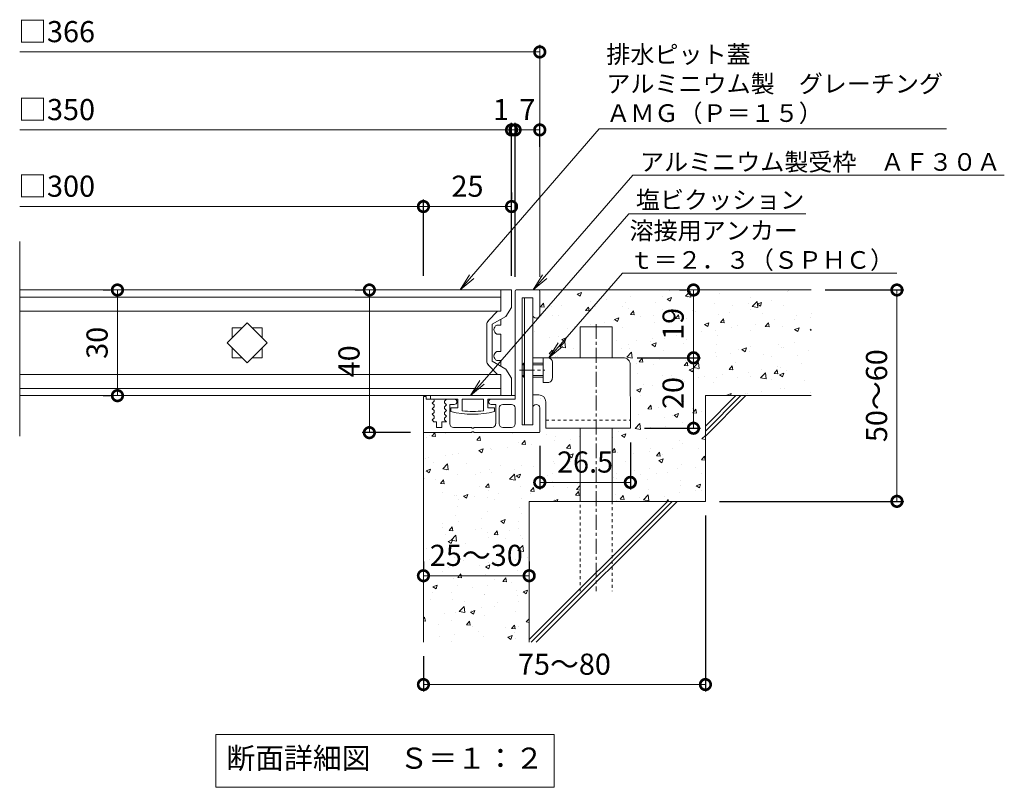
# Model space of a CAD drawing. Extents: x -733 to 250, y -125 to 1038.
# Drawn here: x -467 to -188, y -125 to 93 of the extents above; entities that cross this region are included whole.
import ezdxf
from ezdxf import colors
from ezdxf.entities.mleader import LeaderData, LeaderLine
from ezdxf.math import Vec2, Vec3

# ---------------------------------------------------------------- set-up
doc = ezdxf.new("R2010")
doc.units = 0
doc.linetypes.add('中心線（短）', pattern=[6.773333, 4.233333, -0.846667, 0.846667, -0.846667])
doc.linetypes.add('点線（標準）', pattern=[1.693333, 0.846667, -0.846667])
for name, color, linetype in [('(K)アンカー', 3, 'Continuous'), ('(K)クロスバー', 6, 'Continuous'), ('(K)受枠', 2, 'Continuous'), ('(K)塩ビクッション', 4, 'Continuous'), ('(K)寸法', 7, 'Continuous'), ('(K)引出線', 7, 'Continuous'), ('(K)蓋', 3, 'Continuous'), ('(K)躯体', 6, 'Continuous')]:
    doc.layers.add(name, color=color, linetype=linetype)
doc.layers.add('(K)モルタル', color=7, linetype='Continuous', lineweight=9)
doc.layers.add('(K)文字', color=2, linetype='Continuous', lineweight=9)
doc.styles.add('(K)MSゴシック', font='MS Gothic.ttf')
doc.styles.add('文字_異尺度_H2.5', font='MS Gothic.ttf', dxfattribs={"height": 2.5})
doc.styles.add('文字_異尺度_H3.0', font='MS Gothic.ttf', dxfattribs={"height": 3})
doc.dimstyles.new('KAD-1', dxfattribs={"dimtxt": 3, "dimasz": 3, "dimexe": 1, "dimexo": 2, "dimgap": 1, "dimtad": 1, "dimdec": 1, "dimdsep": 46, "dimtxsty": '(K)MSゴシック', "dimblk": 'DOTSMALL', "dimcen": 0, "dimclrd": 7, "dimclre": 256, "dimclrt": 2, "dimadec": 1, "dimazin": 2, "dimtfac": 1, "dimtdec": 1, "dimtmove": 0, "dimatfit": 3, "dimldrblk": 'DOTSMALL', "dimfxl": 1, "dimtfill": 1, "dimlwd": 9, "dimlwe": -1, "dimarcsym": 0})

# ---------------------------------------------------------------- blocks, each defined once
blk = doc.blocks.new('_Open')
at = {"color": 0, "linetype": 'ByBlock', "lineweight": -2}
for p, q in [((-1, 0.167), (0, 0)), ((-1, -0.167), (0, 0)), ((0, 0), (-1, 0))]:
    blk.add_line(p, q, dxfattribs=at)
blk = doc.blocks.new('_DotSmall')
at = {"color": 0, "linetype": 'ByBlock', "const_width": 0.5}
blk.add_lwpolyline([(-0.0625, 0, 1), (0.0625, 0, 1)], format="xyb", close=True, dxfattribs=at)
blk = doc.blocks.new('*D36')
at = {"layer": '(K)寸法', "transparency": 16777216}
for p, q in [((-238.44, 15.88), (-216.11, 15.88)), ((-268.44, -44.12), (-216.11, -44.12))]:
    blk.add_line(p, q, dxfattribs=at)
at = {"layer": '(K)寸法', "color": 7, "lineweight": 9, "transparency": 16777216}
blk.add_line((-218.11, 15.88), (-218.11, -44.12), dxfattribs=at)
at = {"layer": 'Defpoints', "color": 0, "transparency": 16777216}
for p in [(-242.44, 15.88), (-272.44, -44.12), (-218.11, -44.12)]:
    blk.add_point(p, dxfattribs=at)
at = {"layer": '(K)寸法', "color": 7, "lineweight": 9, "transparency": 16777216, "xscale": 6, "yscale": 6, "zscale": 6}
for p, rotation in [((-218.11, 15.88), 90), ((-218.11, -44.12), 270)]:
    blk.add_blockref('_DotSmall', p, dxfattribs=dict(at, rotation=rotation))
at = {"layer": '(K)寸法', "color": 2, "lineweight": 9, "transparency": 16777216, "insert": (-223.11, -14.12), "char_height": 6, "attachment_point": 5, "rotation": 90, "style": '(K)MSゴシック', "bg_fill": 3, "box_fill_scale": 1.1, "bg_fill_color": 256, "bg_fill_true_color": 13158600, "bg_fill_transparency": 0}
blk.add_mtext('50～60', dxfattribs=at)
blk = doc.blocks.new('*D37')
at = {"layer": '(K)寸法', "transparency": 16777216}
for p, q in [((-291.82, -3.37), (-273.83, -3.37)), ((-289.74, -23.37), (-273.83, -23.37))]:
    blk.add_line(p, q, dxfattribs=at)
at = {"layer": '(K)寸法', "color": 7, "lineweight": 9, "transparency": 16777216}
blk.add_line((-275.83, -23.37), (-275.83, -3.37), dxfattribs=at)
at = {"layer": 'Defpoints', "color": 0, "transparency": 16777216}
for p in [(-295.82, -3.37), (-275.83, -3.37), (-293.74, -23.37)]:
    blk.add_point(p, dxfattribs=at)
at = {"layer": '(K)寸法', "color": 7, "lineweight": 9, "transparency": 16777216, "xscale": 6, "yscale": 6, "zscale": 6}
for p, rotation in [((-275.83, -3.37), 90), ((-275.83, -23.37), 270)]:
    blk.add_blockref('_DotSmall', p, dxfattribs=dict(at, rotation=rotation))
at = {"layer": '(K)寸法', "color": 2, "lineweight": 9, "transparency": 16777216, "insert": (-280.83, -13.37), "char_height": 6, "attachment_point": 5, "rotation": 90, "style": '(K)MSゴシック', "bg_fill": 3, "box_fill_scale": 1.1, "bg_fill_color": 256, "bg_fill_true_color": 13158600, "bg_fill_transparency": 0}
blk.add_mtext('20', dxfattribs=at)
blk = doc.blocks.new('*D38')
at = {"layer": '(K)寸法', "transparency": 16777216}
for p, q in [((-279.83, 15.88), (-277.83, 15.88)), ((-291.82, -3.37), (-273.83, -3.37))]:
    blk.add_line(p, q, dxfattribs=at)
at = {"layer": '(K)寸法', "color": 7, "lineweight": 9, "transparency": 16777216}
blk.add_line((-275.83, -3.37), (-275.83, 15.88), dxfattribs=at)
at = {"layer": 'Defpoints', "color": 0, "transparency": 16777216}
for p in [(-275.83, 15.88), (-275.83, 15.88), (-295.82, -3.37)]:
    blk.add_point(p, dxfattribs=at)
at = {"layer": '(K)寸法', "color": 7, "lineweight": 9, "transparency": 16777216, "xscale": 6, "yscale": 6, "zscale": 6}
for p, rotation in [((-275.83, 15.88), 90), ((-275.83, -3.37), 270)]:
    blk.add_blockref('_DotSmall', p, dxfattribs=dict(at, rotation=rotation))
at = {"layer": '(K)寸法', "color": 2, "lineweight": 9, "transparency": 16777216, "insert": (-280.83, 6.26), "char_height": 6, "attachment_point": 5, "rotation": 90, "style": '(K)MSゴシック', "bg_fill": 3, "box_fill_scale": 1.1, "bg_fill_color": 256, "bg_fill_true_color": 13158600, "bg_fill_transparency": 0}
blk.add_mtext('19', dxfattribs=at)
blk = doc.blocks.new('*D39')
at = {"layer": '(K)寸法', "transparency": 16777216}
for p, q in [((-293.74, -27.37), (-293.74, -40.74)), ((-319.44, -28.32), (-319.44, -40.74))]:
    blk.add_line(p, q, dxfattribs=at)
at = {"layer": '(K)寸法', "color": 7, "lineweight": 9, "transparency": 16777216}
blk.add_line((-293.74, -38.74), (-319.44, -38.74), dxfattribs=at)
at = {"layer": 'Defpoints', "color": 0, "transparency": 16777216}
for p in [(-319.44, -24.32), (-293.74, -23.37), (-319.44, -38.74)]:
    blk.add_point(p, dxfattribs=at)
at = {"layer": '(K)寸法', "color": 7, "lineweight": 9, "transparency": 16777216, "xscale": 6, "yscale": 6, "zscale": 6, "rotation": 180}
blk.add_blockref('_DotSmall', (-319.44, -38.74), dxfattribs=at)
at = {"layer": '(K)寸法', "color": 7, "lineweight": 9, "transparency": 16777216, "xscale": 6, "yscale": 6, "zscale": 6}
blk.add_blockref('_DotSmall', (-293.74, -38.74), dxfattribs=at)
at = {"layer": '(K)寸法', "color": 2, "lineweight": 9, "transparency": 16777216, "insert": (-306.59, -33.74), "char_height": 6, "attachment_point": 5, "style": '(K)MSゴシック', "bg_fill": 3, "box_fill_scale": 1.1, "bg_fill_color": 256, "bg_fill_true_color": 13158600, "bg_fill_transparency": 0}
blk.add_mtext('26.5', dxfattribs=at)
blk = doc.blocks.new('*D40')
at = {"layer": '(K)寸法', "transparency": 16777216}
for p, q in [((-352.44, -61.24), (-352.44, -63.24)), ((-322.44, -61.24), (-322.44, -63.24))]:
    blk.add_line(p, q, dxfattribs=at)
at = {"layer": '(K)寸法', "color": 7, "lineweight": 9, "transparency": 16777216}
blk.add_line((-352.44, -65.24), (-322.44, -65.24), dxfattribs=at)
at = {"layer": 'Defpoints', "color": 0, "transparency": 16777216}
for p in [(-352.44, -65.24), (-322.44, -65.24), (-322.44, -65.24)]:
    blk.add_point(p, dxfattribs=at)
at = {"layer": '(K)寸法', "color": 7, "lineweight": 9, "transparency": 16777216, "xscale": 6, "yscale": 6, "zscale": 6, "rotation": 180}
blk.add_blockref('_DotSmall', (-352.44, -65.24), dxfattribs=at)
at = {"layer": '(K)寸法', "color": 7, "lineweight": 9, "transparency": 16777216, "xscale": 6, "yscale": 6, "zscale": 6}
blk.add_blockref('_DotSmall', (-322.44, -65.24), dxfattribs=at)
at = {"layer": '(K)寸法', "color": 2, "lineweight": 9, "transparency": 16777216, "insert": (-337.44, -60.24), "char_height": 6, "attachment_point": 5, "style": '(K)MSゴシック', "bg_fill": 3, "box_fill_scale": 1.1, "bg_fill_color": 256, "bg_fill_true_color": 13158600, "bg_fill_transparency": 0}
blk.add_mtext('25～30', dxfattribs=at)
blk = doc.blocks.new('*D41')
at = {"layer": '(K)寸法', "transparency": 16777216}
for p, q in [((-272.44, -48.12), (-272.44, -98.13)), ((-352.44, -88.12), (-352.44, -98.13))]:
    blk.add_line(p, q, dxfattribs=at)
at = {"layer": '(K)寸法', "color": 7, "lineweight": 9, "transparency": 16777216}
blk.add_line((-352.44, -96.13), (-272.44, -96.13), dxfattribs=at)
at = {"layer": 'Defpoints', "color": 0, "transparency": 16777216}
for p in [(-272.44, -44.12), (-352.44, -84.12), (-272.44, -96.13)]:
    blk.add_point(p, dxfattribs=at)
at = {"layer": '(K)寸法', "color": 7, "lineweight": 9, "transparency": 16777216, "xscale": 6, "yscale": 6, "zscale": 6, "rotation": 180}
blk.add_blockref('_DotSmall', (-352.44, -96.13), dxfattribs=at)
at = {"layer": '(K)寸法', "color": 7, "lineweight": 9, "transparency": 16777216, "xscale": 6, "yscale": 6, "zscale": 6}
blk.add_blockref('_DotSmall', (-272.44, -96.13), dxfattribs=at)
at = {"layer": '(K)寸法', "color": 2, "lineweight": 9, "transparency": 16777216, "insert": (-312.44, -91.13), "char_height": 6, "attachment_point": 5, "style": '(K)MSゴシック', "bg_fill": 3, "box_fill_scale": 1.1, "bg_fill_color": 256, "bg_fill_true_color": 13158600, "bg_fill_transparency": 0}
blk.add_mtext('75～80', dxfattribs=at)
blk = doc.blocks.new('*D42')
at = {"layer": '(K)寸法', "transparency": 16777216}
for p, q in [((-371.78, 15.88), (-369.78, 15.88)), ((-356.15, -24.62), (-369.78, -24.62))]:
    blk.add_line(p, q, dxfattribs=at)
at = {"layer": '(K)寸法', "color": 7, "lineweight": 9, "transparency": 16777216}
blk.add_line((-367.78, 15.88), (-367.78, -24.62), dxfattribs=at)
at = {"layer": 'Defpoints', "color": 0, "transparency": 16777216}
for p in [(-367.78, 15.88), (-367.78, -24.62), (-352.15, -24.62)]:
    blk.add_point(p, dxfattribs=at)
at = {"layer": '(K)寸法', "color": 7, "lineweight": 9, "transparency": 16777216, "xscale": 6, "yscale": 6, "zscale": 6}
for p, rotation in [((-367.78, 15.88), 90), ((-367.78, -24.62), 270)]:
    blk.add_blockref('_DotSmall', p, dxfattribs=dict(at, rotation=rotation))
at = {"layer": '(K)寸法', "color": 2, "lineweight": 9, "transparency": 16777216, "insert": (-372.78, -4.37), "char_height": 6, "attachment_point": 5, "rotation": 90, "style": '(K)MSゴシック', "bg_fill": 3, "box_fill_scale": 1.1, "bg_fill_color": 256, "bg_fill_true_color": 13158600, "bg_fill_transparency": 0}
blk.add_mtext('40', dxfattribs=at)
blk = doc.blocks.new('*D21')
at = {"layer": '(K)寸法', "transparency": 16777216}
for p, q in [((-443.25, 15.88), (-441.25, 15.88)), ((-443.25, -14.12), (-441.25, -14.12))]:
    blk.add_line(p, q, dxfattribs=at)
at = {"layer": '(K)寸法', "color": 7, "lineweight": 9, "transparency": 16777216}
blk.add_line((-439.25, 15.88), (-439.25, -14.12), dxfattribs=at)
at = {"layer": 'Defpoints', "color": 0, "transparency": 16777216}
for p in [(-439.25, 15.88), (-439.25, -14.12), (-439.25, -14.12)]:
    blk.add_point(p, dxfattribs=at)
at = {"layer": '(K)寸法', "color": 7, "lineweight": 9, "transparency": 16777216, "xscale": 6, "yscale": 6, "zscale": 6}
for p, rotation in [((-439.25, 15.88), 90), ((-439.25, -14.12), 270)]:
    blk.add_blockref('_DotSmall', p, dxfattribs=dict(at, rotation=rotation))
at = {"layer": '(K)寸法', "color": 2, "lineweight": 9, "transparency": 16777216, "insert": (-444.25, 0.88), "char_height": 6, "attachment_point": 5, "rotation": 90, "style": '(K)MSゴシック', "bg_fill": 3, "box_fill_scale": 1.1, "bg_fill_color": 256, "bg_fill_true_color": 13158600, "bg_fill_transparency": 0}
blk.add_mtext('30', dxfattribs=at)
blk = doc.blocks.new('*D22')
at = {"layer": '(K)寸法', "transparency": 16777216}
for p, q in [((-327.44, 19.88), (-327.44, 63.32)), ((-326.44, 19.58), (-326.44, 63.32))]:
    blk.add_line(p, q, dxfattribs=at)
at = {"layer": '(K)寸法', "color": 7, "lineweight": 9, "transparency": 16777216}
for p, q in [((-327.44, 61.32), (-333.44, 61.32)), ((-327.44, 61.32), (-326.44, 61.32)), ((-326.44, 61.32), (-320.44, 61.32))]:
    blk.add_line(p, q, dxfattribs=at)
at = {"layer": 'Defpoints', "color": 0, "transparency": 16777216}
for p in [(-326.44, 61.32), (-327.44, 15.88), (-326.44, 15.58)]:
    blk.add_point(p, dxfattribs=at)
at = {"layer": '(K)寸法', "color": 2, "lineweight": 9, "transparency": 16777216, "insert": (-330.44, 66.32), "char_height": 6, "attachment_point": 5, "style": '(K)MSゴシック', "bg_fill": 3, "box_fill_scale": 1.1, "bg_fill_color": 256, "bg_fill_true_color": 13158600, "bg_fill_transparency": 0}
blk.add_mtext('1', dxfattribs=at)
at = {"layer": '(K)寸法', "color": 7, "lineweight": 9, "transparency": 16777216, "xscale": 6, "yscale": 6, "zscale": 6}
blk.add_blockref('_DotSmall', (-327.44, 61.32), dxfattribs=at)
at = {"layer": '(K)寸法', "color": 7, "lineweight": 9, "transparency": 16777216, "xscale": 6, "yscale": 6, "zscale": 6, "rotation": 180}
blk.add_blockref('_DotSmall', (-326.44, 61.32), dxfattribs=at)
blk = doc.blocks.new('*D23')
at = {"layer": '(K)寸法', "transparency": 16777216}
for p, q in [((-326.44, 19.58), (-326.44, 63.32)), ((-319.44, 56.52), (-319.44, 63.32))]:
    blk.add_line(p, q, dxfattribs=at)
at = {"layer": '(K)寸法', "color": 7, "lineweight": 9, "transparency": 16777216}
blk.add_line((-326.44, 61.32), (-319.44, 61.32), dxfattribs=at)
at = {"layer": 'Defpoints', "color": 0, "transparency": 16777216}
for p in [(-319.44, 61.32), (-319.44, 52.52), (-326.44, 15.58)]:
    blk.add_point(p, dxfattribs=at)
at = {"layer": '(K)寸法', "color": 7, "lineweight": 9, "transparency": 16777216, "xscale": 6, "yscale": 6, "zscale": 6, "rotation": 180}
blk.add_blockref('_DotSmall', (-326.44, 61.32), dxfattribs=at)
at = {"layer": '(K)寸法', "color": 7, "lineweight": 9, "transparency": 16777216, "xscale": 6, "yscale": 6, "zscale": 6}
blk.add_blockref('_DotSmall', (-319.44, 61.32), dxfattribs=at)
at = {"layer": '(K)寸法', "color": 2, "lineweight": 9, "transparency": 16777216, "insert": (-322.94, 66.32), "char_height": 6, "attachment_point": 5, "style": '(K)MSゴシック', "bg_fill": 3, "box_fill_scale": 1.1, "bg_fill_color": 256, "bg_fill_true_color": 13158600, "bg_fill_transparency": 0}
blk.add_mtext('7', dxfattribs=at)
blk = doc.blocks.new('*D24')
at = {"layer": '(K)寸法', "transparency": 16777216}
for p, q in [((-327.44, 43.57), (-327.44, 41.57)), ((-352.44, 19.88), (-352.44, 41.57))]:
    blk.add_line(p, q, dxfattribs=at)
at = {"layer": '(K)寸法', "color": 7, "lineweight": 9, "transparency": 16777216}
blk.add_line((-352.44, 39.57), (-327.44, 39.57), dxfattribs=at)
at = {"layer": 'Defpoints', "color": 0, "transparency": 16777216}
for p in [(-327.44, 39.57), (-327.44, 39.57), (-352.44, 15.88)]:
    blk.add_point(p, dxfattribs=at)
at = {"layer": '(K)寸法', "color": 7, "lineweight": 9, "transparency": 16777216, "xscale": 6, "yscale": 6, "zscale": 6, "rotation": 180}
blk.add_blockref('_DotSmall', (-352.44, 39.57), dxfattribs=at)
at = {"layer": '(K)寸法', "color": 7, "lineweight": 9, "transparency": 16777216, "xscale": 6, "yscale": 6, "zscale": 6}
blk.add_blockref('_DotSmall', (-327.44, 39.57), dxfattribs=at)
at = {"layer": '(K)寸法', "color": 2, "lineweight": 9, "transparency": 16777216, "insert": (-339.94, 44.57), "char_height": 6, "attachment_point": 5, "style": '(K)MSゴシック', "bg_fill": 3, "box_fill_scale": 1.1, "bg_fill_color": 256, "bg_fill_true_color": 13158600, "bg_fill_transparency": 0}
blk.add_mtext('25', dxfattribs=at)

msp = doc.modelspace()

# ---------------------------------------------------------------- hatches: boundary and pattern name
at = {"layer": '(K)モルタル', "lineweight": 9}
h = msp.add_hatch(dxfattribs=at)
h.set_pattern_fill('AR-CONC', color=256, scale=0.07)
h.set_pattern_definition([(50, (41.961, -178.379), (12.75293, -1.11574), [1.3335, -14.6685]), (355, (41.961, -178.379), (-2.46704, 13.37398), [1.0668, -11.73484]), (100.4514, (43.024, -178.472), (10.2859, 12.25824), [1.1333, -12.4663]), (46.184, (41.961, -174.823), (18.97553, -2.94296), [2.00025, -22.00275]), (96.6356, (43.543, -175.068), (16.6183, 17.3198), [1.69995, -18.6995]), (351.184, (41.961, -174.823), (16.6183, 17.3198), [1.6002, -17.6022]), (21, (43.739, -175.712), (10.613, -7.15856), [1.3335, -14.6685]), (326, (43.74, -175.712), (4.32614, 12.89316), [1.0668, -11.7348]), (71.4514, (44.624, -176.308), (14.93915, 5.7346), [1.1333, -12.4663]), (37.5, (41.9615, -178.379), (0.2162, 5.918853), [0, -11.59256, 0, -11.9126, 0, -11.77925]), (7.5, (41.9615, -178.379), (4.67738, 7.01264), [0, -6.79196, 0, -11.32586, 0, -4.48945]), (327.5, (37.9965, -178.379), (9.49134, -0.40101), [0, -4.445, 0, -13.8684, 0, -18.4023]), (317.5, (36.2185, -178.379), (10.36904, 1.77985), [0, -5.7785, 0, -9.21004, 0, -13.0683])])
h.paths.add_polyline_path([(-307.94, -23.37), (-317.75, -23.37), (-317.74, -15.85, 0.414191), (-319.76, -13.87), (-321.44, -13.87), (-321.44, -17.62, -0.995205), (-319.44, -17.61), (-319.44, -24.32, -0.414214), (-319.74, -24.62), (-338.15, -24.62), (-338.15, -24.42), (-338.74, -24.42), (-338.74, -24.62), (-352.14, -24.62, -0.414214), (-352.44, -24.32), (-352.44, -84.12), (-322.44, -84.12), (-322.44, -44.12), (-307.94, -44.12)])
h.paths.add_polyline_path([(-242.44, 15.88), (-319.74, 15.88, -0.414214), (-319.44, 15.58), (-319.44, 15.58), (-319.44, 8.89, -1.004818), (-321.44, 8.88), (-321.44, -3.37), (-307.94, -3.37), (-307.94, 5.38), (-298.94, 5.38), (-298.94, -3.37), (-295.77, -3.37, -0.414873), (-293.75, -5.35), (-293.74, -23.37), (-298.94, -23.37), (-298.94, -44.12), (-272.44, -44.12), (-272.44, -14.12), (-242.44, -14.12)])

# ---------------------------------------------------------------- linework, layer by layer
at = {"layer": '(K)アンカー', "color": 3, "linetype": 'Continuous', "lineweight": 9}
for p, q in [((-323.74, -22.37), (-323.74, 13.63)), ((-323.74, 13.63), (-321.44, 13.63)), ((-321.44, 13.63), (-321.44, -22.37)), ((-324.44, -5.37), (-323.95, -4.87)), ((-324.44, -5.37), (-324.44, -8.37)), ((-323.74, -5.37), (-324.44, -5.37)), ((-323.95, -8.87), (-323.95, -4.87)), ((-323.74, -4.87), (-323.95, -4.87)), ((-295.74, -3.37), (-321.44, -3.37)), ((-321.44, -4.87), (-318.45, -4.87)), ((-321.44, -5.37), (-318.45, -5.37)), ((-318.45, -10.37), (-318.45, -3.37)), ((-318.45, -3.37), (-317.15, -3.37)), ((-315.85, -4.67), (-315.85, -9.07)), ((-293.75, -5.37), (-293.74, -23.37)), ((-323.74, -8.37), (-324.44, -8.37)), ((-324.44, -8.37), (-323.95, -8.87)), ((-321.44, -8.37), (-318.45, -8.37)), ((-323.74, -8.87), (-323.95, -8.87)), ((-321.44, -8.87), (-318.45, -8.87)), ((-317.15, -10.37), (-318.45, -10.37)), ((-321.44, -13.87), (-319.74, -13.87)), ((-317.74, -15.87), (-317.75, -23.37)), ((-323.74, -22.37), (-321.44, -22.37)), ((-317.74, -23.37), (-293.74, -23.37))]:
    msp.add_line(p, q, dxfattribs=at)
at = {"layer": '(K)アンカー', "color": 3, "linetype": '中心線（短）', "lineweight": 9}
msp.add_line((-325.17, -6.87), (-318.01, -6.87), dxfattribs=at)
at = {"layer": '(K)アンカー', "color": 3, "linetype": '点線（標準）', "lineweight": 9}
msp.add_line((-317.74, -21.07), (-293.74, -21.07), dxfattribs=at)
at = {"layer": '(K)アンカー', "color": 3, "linetype": 'Continuous', "lineweight": 9}
for centre, radius, start, end in [((-317.15, -4.67), 1.3, 1.3474, 90.0007), ((-295.75, -5.37), 2, 0, 92.1598), ((-317.15, -9.07), 1.3, 269.9973, 0.0081), ((-319.74, -15.87), 2, 359.9991, 89.9978)]:
    msp.add_arc(centre, radius, start, end, dxfattribs=at)
at = {"layer": '(K)クロスバー', "color": 6, "linetype": 'Continuous', "lineweight": 9}
for p, q in [((-408.1, 0.88), (-402.44, 6.54)), ((-402.44, 6.54), (-396.79, 0.88)), ((-402.44, -4.78), (-408.1, 0.88)), ((-396.79, 0.88), (-402.44, -4.78))]:
    msp.add_line(p, q, dxfattribs=at)
at = {"layer": '(K)受枠', "color": 2, "linetype": 'Continuous', "lineweight": 9}
for p, q in [((-326.44, 15.58), (-326.44, -15.12)), ((-326.14, 15.88), (-319.74, 15.88)), ((-319.44, 15.58), (-319.44, 8.88)), ((-321.44, 13.63), (-324.44, 13.63)), ((-324.44, 13.63), (-324.44, -22.37)), ((-321.44, 13.63), (-321.44, 8.88)), ((-352.44, -14.32), (-351.64, -14.32)), ((-352.44, -14.32), (-352.44, -24.32)), ((-351.64, -14.32), (-351.64, -15.12)), ((-349.74, -15.12), (-351.64, -15.12)), ((-349.44, -15.67), (-349.94, -16.22)), ((-349.94, -16.22), (-349.44, -16.77)), ((-349.44, -15.42), (-349.44, -15.67)), ((-345.94, -15.12), (-346.44, -15.67)), ((-346.44, -15.67), (-346.44, -16.17)), ((-346.44, -16.17), (-345.94, -16.72)), ((-345.94, -16.72), (-346.44, -17.27)), ((-343.69, -15.12), (-345.94, -15.12)), ((-343.69, -16.62), (-344.94, -16.62)), ((-344.94, -22.12), (-344.94, -16.62)), ((-326.44, -15.12), (-333.19, -15.12)), ((-331.94, -16.62), (-333.19, -16.62)), ((-331.94, -22.12), (-331.94, -16.62)), ((-329.94, -16.62), (-327.44, -16.62)), ((-349.44, -17.27), (-349.94, -17.82)), ((-349.94, -17.82), (-349.44, -18.37)), ((-349.44, -18.87), (-349.94, -19.42)), ((-349.94, -19.42), (-349.44, -19.97)), ((-349.44, -16.77), (-349.44, -17.27)), ((-349.44, -18.37), (-349.44, -18.87)), ((-346.44, -17.27), (-346.44, -17.77)), ((-346.44, -17.77), (-345.94, -18.32)), ((-345.94, -18.32), (-346.44, -18.87)), ((-346.44, -18.87), (-346.44, -19.37)), ((-346.44, -19.37), (-345.94, -19.92)), ((-330.94, -17.62), (-330.94, -22.12)), ((-326.44, -17.62), (-326.44, -22.12)), ((-321.44, -17.62), (-321.44, -22.37)), ((-319.44, -24.32), (-319.44, -17.62)), ((-349.44, -20.47), (-349.94, -21.02)), ((-349.94, -21.02), (-349.49, -21.52)), ((-348.69, -21.52), (-349.49, -21.52)), ((-349.44, -19.97), (-349.44, -20.47)), ((-348.69, -21.52), (-348.69, -23.12)), ((-345.94, -21.52), (-347.19, -21.52)), ((-347.19, -21.52), (-347.19, -23.12)), ((-345.94, -19.92), (-346.44, -20.47)), ((-346.44, -20.47), (-346.44, -20.97)), ((-346.44, -20.97), (-345.94, -21.52)), ((-352.14, -24.62), (-338.74, -24.62)), ((-348.69, -23.12), (-347.19, -23.12)), ((-343.94, -23.12), (-338.74, -23.12)), ((-338.74, -23.12), (-338.74, -23.32)), ((-338.74, -23.32), (-338.15, -23.32)), ((-338.15, -24.42), (-338.74, -24.42)), ((-338.74, -24.42), (-338.74, -24.62)), ((-338.15, -23.12), (-338.15, -23.32)), ((-332.95, -23.12), (-338.15, -23.12)), ((-338.15, -24.42), (-338.15, -24.62)), ((-319.74, -24.62), (-338.15, -24.62)), ((-329.94, -23.12), (-327.44, -23.12)), ((-321.44, -22.37), (-324.44, -22.37))]:
    msp.add_line(p, q, dxfattribs=at)
for centre, radius, start, end in [((-326.14, 15.58), 0.3, 90, 180), ((-319.74, 15.58), 0.3, 0, 90), ((-320.44, 8.88), 1, 180, 0), ((-349.74, -15.42), 0.3, 0, 90), ((-343.69, -15.87), 0.75, 270, 90), ((-333.19, -15.87), 0.75, 90, 270), ((-329.94, -17.62), 1, 90, 180), ((-327.44, -17.62), 1, 0, 90), ((-320.44, -17.62), 1, 0, 180), ((-343.94, -22.12), 1, 180, 270), ((-332.95, -22.12), 1, 270, 0), ((-329.94, -22.12), 1, 180, 270), ((-327.44, -22.12), 1, 270, 0), ((-352.14, -24.32), 0.3, 180, 270), ((-319.74, -24.32), 0.3, 270, 0)]:
    msp.add_arc(centre, radius, start, end, dxfattribs=at)
at = {"layer": '(K)塩ビクッション', "color": 4, "linetype": 'Continuous', "lineweight": 9}
for p, q in [((-350.44, -14.12), (-350.44, -15.12)), ((-326.44, -14.12), (-350.44, -14.12)), ((-342.69, -15.12), (-350.44, -15.12)), ((-342.69, -15.12), (-342.69, -17.62)), ((-335.44, -15.12), (-341.44, -15.12)), ((-341.44, -15.12), (-341.44, -18.43)), ((-335.44, -15.12), (-335.44, -18.43)), ((-326.44, -15.12), (-334.19, -15.12)), ((-334.19, -15.12), (-334.19, -17.62)), ((-326.44, -14.12), (-326.44, -15.12)), ((-342.69, -17.62), (-344.64, -17.62)), ((-344.64, -17.62), (-344.64, -18.62)), ((-332.24, -17.62), (-334.19, -17.62)), ((-332.24, -17.62), (-332.24, -18.62))]:
    msp.add_line(p, q, dxfattribs=at)
for radius, start, end in [(24.42, 255.2952, 284.7048), (23.62, 262.7046, 277.2954)]:
    msp.add_arc((-338.44, 5.01), radius, start, end, dxfattribs=at)
at = {"layer": '(K)寸法', "lineweight": 9}
msp.add_line((-319.44, 19.58), (-319.44, 85.45), dxfattribs=at)
at = {"layer": '(K)寸法', "color": 7, "lineweight": 9}
for p, q in [((-319.44, 83.45), (-466.98, 83.45)), ((-466.98, 61.32), (-327.44, 61.32)), ((-466.98, 39.57), (-352.44, 39.57))]:
    msp.add_line(p, q, dxfattribs=at)
at = {"layer": '(K)文字', "color": 7, "linetype": 'Continuous', "lineweight": 9}
msp.add_lwpolyline([(-411.34, -110.31), (-315.34, -110.31), (-315.34, -125.31), (-411.34, -125.31)], close=True, dxfattribs=at)
at = {"layer": '(K)蓋', "color": 3, "linetype": 'Continuous', "lineweight": 9}
for p, q in [((-466.98, -25.66), (-466.98, 29.66)), ((-330.44, 15.88), (-466.98, 15.88)), ((-330.44, 15.88), (-330.44, 9.88)), ((-466.98, 13.88), (-330.44, 13.88)), ((-330.44, 9.88), (-466.98, 9.88)), ((-331.65, 5.88), (-330.44, 5.88)), ((-330.44, 7.57), (-330.44, 5.88)), ((-406.69, 2.29), (-406.69, 5.13)), ((-406.69, 5.13), (-403.85, 5.13)), ((-401.04, 5.13), (-398.19, 5.13)), ((-398.19, 5.13), (-398.19, 2.29)), ((-331.65, 3.38), (-330.44, 3.38)), ((-330.44, 3.38), (-330.44, -1.62)), ((-406.69, -3.37), (-406.69, -0.53)), ((-398.19, -0.53), (-398.19, -3.37)), ((-331.65, -1.62), (-330.44, -1.62)), ((-403.85, -3.37), (-406.69, -3.37)), ((-398.19, -3.37), (-401.04, -3.37)), ((-331.65, -4.12), (-330.44, -4.12)), ((-330.44, -4.12), (-330.44, -5.81)), ((-330.44, -8.12), (-466.98, -8.12)), ((-330.44, -8.12), (-330.44, -14.12)), ((-466.98, -12.12), (-330.44, -12.12)), ((-330.44, -14.12), (-466.98, -14.12))]:
    msp.add_line(p, q, dxfattribs=at)
at = {"layer": '(K)蓋', "color": 2, "linetype": 'Continuous', "lineweight": 9}
for p, q in [((-327.44, 15.88), (-330.44, 15.88)), ((-330.44, 15.88), (-330.44, 9.88)), ((-327.44, 10.88), (-327.44, 15.88)), ((-334.03, 7.16), (-331.45, 9.88)), ((-332.94, 6.13), (-329.02, 8.4)), ((-330.44, 9.88), (-331.45, 9.88)), ((-327.44, 10.88), (-329.02, 8.4)), ((-334.44, -4.37), (-334.44, 6.13)), ((-332.94, -4.37), (-332.94, 6.13)), ((-334.03, -5.4), (-331.45, -8.12)), ((-332.94, -4.37), (-329.02, -6.63)), ((-330.44, -8.12), (-331.45, -8.12)), ((-330.44, -14.12), (-330.44, -8.12)), ((-327.44, -9.12), (-329.02, -6.63)), ((-327.44, -9.12), (-327.44, -14.12)), ((-327.44, -14.12), (-330.44, -14.12))]:
    msp.add_line(p, q, dxfattribs=at)
for centre, start, end in [((-332.94, 6.13), 136.4337, 180), ((-332.94, -4.37), 180, 223.5665)]:
    msp.add_arc(centre, 1.5, start, end, dxfattribs=at)
at = {"layer": '(K)蓋', "color": 3, "linetype": 'Continuous', "lineweight": 9}
for centre, start, end in [((-331.05, 4.63), 115.6867, 244.3144), ((-331.05, -2.87), 115.6856, 244.3133)]:
    msp.add_arc(centre, 1.39, start, end, dxfattribs=at)
at = {"layer": '(K)躯体', "color": 6, "linetype": 'Continuous', "lineweight": 9}
for p, q in [((-319.74, 15.88), (-242.44, 15.88)), ((-307.94, 5.38), (-298.94, 5.38)), ((-307.94, -3.37), (-307.94, 5.38)), ((-298.94, -3.37), (-298.94, 5.38)), ((-242.44, -14.12), (-272.44, -14.12)), ((-263.81, -14.12), (-272.44, -22.75)), ((-262.4, -14.12), (-272.44, -24.17)), ((-260.98, -14.12), (-272.44, -25.58)), ((-272.44, -14.12), (-272.44, -44.12)), ((-352.44, -24.32), (-352.44, -84.12)), ((-307.94, -44.12), (-307.94, -23.37)), ((-298.94, -44.12), (-298.94, -23.37)), ((-322.44, -44.12), (-322.44, -84.12)), ((-322.44, -44.12), (-272.44, -44.12)), ((-322.44, -83.32), (-283.24, -44.12)), ((-321.83, -84.12), (-281.83, -44.12)), ((-320.42, -84.12), (-280.41, -44.12))]:
    msp.add_line(p, q, dxfattribs=at)
at = {"layer": '(K)躯体', "color": 6, "linetype": '中心線（短）', "lineweight": 9}
msp.add_line((-303.44, 6.2), (-303.44, -69.62), dxfattribs=at)
at = {"layer": '(K)躯体', "color": 6, "linetype": '点線（標準）', "lineweight": 9}
for p, q in [((-307.94, -69.62), (-307.94, -44.12)), ((-298.94, -44.12), (-298.94, -69.62))]:
    msp.add_line(p, q, dxfattribs=at)

# ---------------------------------------------------------------- block references
at = {"layer": '(K)寸法', "color": 7, "lineweight": 9, "xscale": 6, "yscale": 6, "zscale": 6}
msp.add_blockref('_DotSmall', (-319.44, 83.45), dxfattribs=at)

# ---------------------------------------------------------------- texts
at = {"layer": '(K)寸法', "color": 2, "lineweight": 9, "char_height": 6, "attachment_point": 5, "style": '(K)MSゴシック', "bg_fill": 3, "box_fill_scale": 1.1, "bg_fill_color": 256, "bg_fill_true_color": 13158600, "bg_fill_transparency": 0}
for s, insert in [('□366', (-456.51, 88.45)), ('□350', (-456.51, 66.32)), ('□300', (-456.51, 44.57))]:
    msp.add_mtext(s, dxfattribs=dict(at, insert=insert))
at = {"layer": '(K)文字', "linetype": 'Continuous', "lineweight": 9, "insert": (-363.34, -117.81), "char_height": 6, "width": 96.0293, "attachment_point": 5, "style": '文字_異尺度_H3.0'}
msp.add_mtext('断面詳細図\u3000Ｓ＝１：２', dxfattribs=at)

# ---------------------------------------------------------------- leaders
at = {"layer": '(K)引出線', "lineweight": 9}
ml = msp.add_multileader_mtext('Standard', dxfattribs=at)
ml.set_content('排水ピット蓋\\Pアルミニウム製\u3000グレーチング\\PＡＭＧ（Ｐ＝１５）', color=2, style='文字_異尺度_H2.5')
ml.set_leader_properties(color=7, linetype='Continuous', lineweight=9)
ml.set_arrow_properties(name='OPEN')
ml.build(insert=Vec2(0, 0))
ml.multileader.update_dxf_attribs({"has_dogleg": 0, "text_left_attachment_type": 5, "text_right_attachment_type": 5, "arrow_head_size": 5, "scale": 2})
ctx = ml.context
ctx.base_point, ctx.scale, ctx.char_height, ctx.arrow_head_size, ctx.plane_origin = Vec3(-302.54, 61.63), 2, 5, 5, Vec3(-342.04, 15.88)
ctx.left_attachment, ctx.right_attachment = 5, 5
notes = []
notes.append((ctx, [(0, (1, 1, 0), (-318.54, 61.63), (1, 0), 16, [(0, [(-342.04, 15.88)], 0, [])])]))
ctx.mtext.insert, ctx.mtext.flow_direction = Vec3(-300.54, 85.26), 5
ml = msp.add_multileader_mtext('Standard', dxfattribs=at)
ml.set_content('アルミニウム製受枠\u3000ＡＦ３０Ａ', color=2, style='文字_異尺度_H2.5')
ml.set_leader_properties(color=7, linetype='Continuous', lineweight=9)
ml.set_arrow_properties(name='OPEN')
ml.build(insert=Vec2(0, 0))
ml.multileader.update_dxf_attribs({"has_dogleg": 0, "text_left_attachment_type": 5, "text_right_attachment_type": 5, "arrow_head_size": 5, "scale": 2})
ctx = ml.context
ctx.base_point, ctx.scale, ctx.char_height, ctx.arrow_head_size, ctx.plane_origin = Vec3(-292.99, 48.46), 2, 5, 5, Vec3(-321.35, 15.88)
ctx.left_attachment, ctx.right_attachment = 5, 5
notes.append((ctx, [(0, (1, 1, 0), (-308.99, 48.46), (1, 0), 16, [(0, [(-321.35, 15.88)], 0, [])])]))
ctx.mtext.insert, ctx.mtext.flow_direction = Vec3(-290.99, 54.72), 5
ml = msp.add_multileader_mtext('Standard', dxfattribs=at)
ml.set_content('塩ビクッション', color=2, style='文字_異尺度_H2.5')
ml.set_leader_properties(color=7, linetype='Continuous', lineweight=9)
ml.set_arrow_properties(name='OPEN')
ml.build(insert=Vec2(0, 0))
ml.multileader.update_dxf_attribs({"has_dogleg": 0, "text_left_attachment_type": 5, "text_right_attachment_type": 5, "arrow_head_size": 5, "scale": 2})
ctx = ml.context
ctx.base_point, ctx.scale, ctx.char_height, ctx.arrow_head_size, ctx.plane_origin = Vec3(-294.16, 37.49), 2, 5, 5, Vec3(-339.08, -14.12)
ctx.left_attachment, ctx.right_attachment = 5, 5
notes.append((ctx, [(0, (1, 1, 0), (-310.16, 37.49), (1, 0), 16, [(0, [(-339.08, -14.12)], 0, [])])]))
ctx.mtext.insert, ctx.mtext.flow_direction = Vec3(-292.16, 43.97), 5
ml = msp.add_multileader_mtext('Standard', dxfattribs=at)
ml.set_content('溶接用アンカー\\Pｔ＝２．３（ＳＰＨＣ）', color=2, style='文字_異尺度_H2.5')
ml.set_leader_properties(color=7, linetype='Continuous', lineweight=9)
ml.set_arrow_properties(name='OPEN')
ml.build(insert=Vec2(0, 0))
ml.multileader.update_dxf_attribs({"has_dogleg": 0, "text_left_attachment_type": 5, "text_right_attachment_type": 5, "arrow_head_size": 5, "scale": 2})
ctx = ml.context
ctx.base_point, ctx.scale, ctx.char_height, ctx.arrow_head_size, ctx.plane_origin = Vec3(-295.96, 20.63), 2, 5, 5, Vec3(-316.87, -3.4)
ctx.left_attachment, ctx.right_attachment = 5, 5
notes.append((ctx, [(0, (1, 1, 0), (-311.96, 20.63), (1, 0), 16, [(0, [(-316.87, -3.4)], 0, [])])]))
ctx.mtext.insert, ctx.mtext.flow_direction = Vec3(-293.96, 35.24), 5
for ctx, leaders in notes:
    for number, flags, end, landing, length, lines in leaders:
        leader = LeaderData()
        leader.index, (leader.has_last_leader_line, leader.has_dogleg_vector, leader.attachment_direction) = number, flags
        leader.last_leader_point, leader.dogleg_vector, leader.dogleg_length = Vec3(end), Vec3(landing), length
        for number, points, colour, breaks in lines:
            line = LeaderLine()
            line.index, line.vertices, line.color, line.breaks = number, Vec3.list(points), colors.encode_raw_color(colour), breaks
            leader.lines.append(line)
        ctx.leaders.append(leader)

# ---------------------------------------------------------------- next in the draw order: dimensions: what is measured, and where the dimension line sits
at = {"layer": '(K)寸法', "lineweight": 9}
dim = msp.add_linear_dim(base=(-326.44, 61.32), p1=(-327.44, 15.88), p2=(-326.44, 15.58), dimstyle='KAD-1', override={"dimtmove": 1}, dxfattribs=at)
dim.commit()
dim.dimension.update_dxf_attribs({"geometry": '*D22', "text_midpoint": (-330.44, 61.32), "dimtype": 160})
dim = msp.add_linear_dim(base=(-439.25, -14.12), p1=(-439.25, 15.88), p2=(-439.25, -14.12), angle=90, dimstyle='KAD-1', dxfattribs=at)
dim.commit()
dim.dimension.update_dxf_attribs({"geometry": '*D21', "text_midpoint": (-444.25, 0.88)})
for base, p1, p2, text, picture, middle in [((-367.78, -24.62), (-367.78, 15.88), (-352.15, -24.62), '40', '*D42', (-372.78, -4.37)), ((-218.11, -44.12), (-242.44, 15.88), (-272.44, -44.12), '50～<>', '*D36', (-223.11, -14.12))]:
    dim = msp.add_linear_dim(base=base, p1=p1, p2=p2, angle=90, text=text, dimstyle='KAD-1', dxfattribs=at)
    dim.commit()
    dim.dimension.update_dxf_attribs({"geometry": picture, "text_midpoint": middle})
dim = msp.add_linear_dim(base=(-322.44, -65.24), p1=(-352.44, -65.24), p2=(-322.44, -65.24), text='25～<>', dimstyle='KAD-1', dxfattribs=at)
dim.commit()
dim.dimension.update_dxf_attribs({"geometry": '*D40', "text_midpoint": (-337.44, -60.24)})

# ---------------------------------------------------------------- next in the draw order: dimensions: what is measured, and where the dimension line sits
dim = msp.add_linear_dim(base=(-319.44, 61.32), p1=(-326.44, 15.58), p2=(-319.44, 52.52), dimstyle='KAD-1', dxfattribs=at)
dim.commit()
dim.dimension.update_dxf_attribs({"geometry": '*D23', "text_midpoint": (-322.94, 66.32)})
dim = msp.add_linear_dim(base=(-275.83, -3.37), p1=(-293.74, -23.37), p2=(-295.82, -3.37), angle=90, dimstyle='KAD-1', dxfattribs=at)
dim.commit()
dim.dimension.update_dxf_attribs({"geometry": '*D37', "text_midpoint": (-280.83, -13.37)})
dim = msp.add_linear_dim(base=(-272.44, -96.13), p1=(-352.44, -84.12), p2=(-272.44, -44.12), text='75～<>', dimstyle='KAD-1', dxfattribs=at)
dim.commit()
dim.dimension.update_dxf_attribs({"geometry": '*D41', "text_midpoint": (-312.44, -91.13)})

# ---------------------------------------------------------------- next in the draw order: dimensions: what is measured, and where the dimension line sits
dim = msp.add_linear_dim(base=(-327.44, 39.57), p1=(-352.44, 15.88), p2=(-327.44, 39.57), dimstyle='KAD-1', dxfattribs=at)
dim.commit()
dim.dimension.update_dxf_attribs({"geometry": '*D24', "text_midpoint": (-339.94, 44.57)})
dim = msp.add_linear_dim(base=(-275.83, 15.88), p1=(-295.82, -3.37), p2=(-275.83, 15.88), angle=90, text='19', dimstyle='KAD-1', dxfattribs=at)
dim.commit()
dim.dimension.update_dxf_attribs({"geometry": '*D38', "text_midpoint": (-280.83, 6.26)})
dim = msp.add_linear_dim(base=(-319.44, -38.74), p1=(-293.74, -23.37), p2=(-319.44, -24.32), text='26.5', dimstyle='KAD-1', dxfattribs=at)
dim.commit()
dim.dimension.update_dxf_attribs({"geometry": '*D39', "text_midpoint": (-306.59, -33.74)})

doc.saveas('drawing.dxf')
